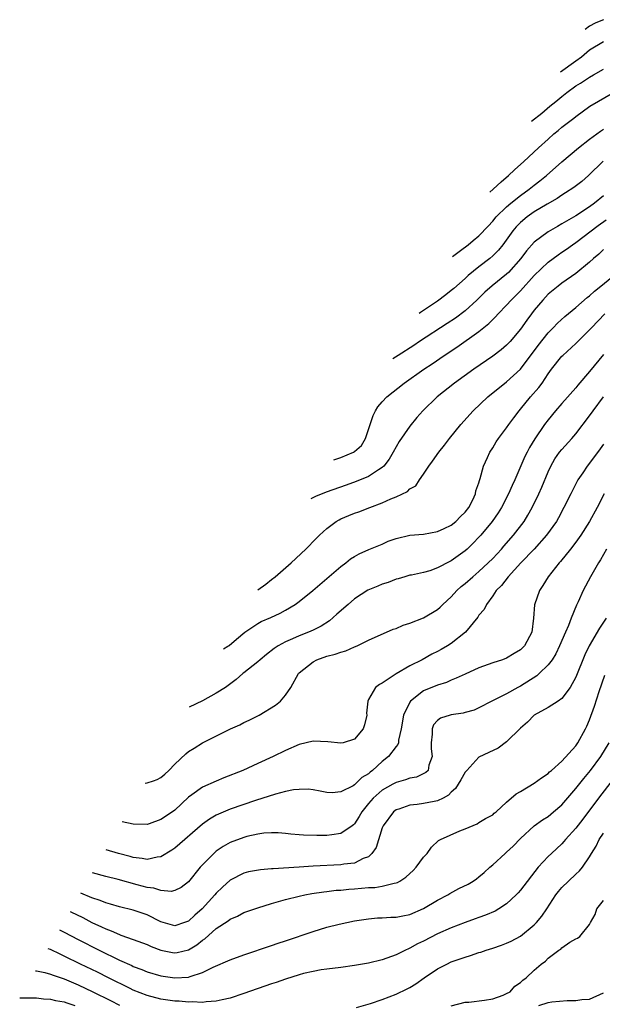
# Model space of a CAD drawing. Units: inches. Extents: x 2547943 to 2550000, y 1518000 to 1521000.
# Drawn here: x 2548695 to 2548779, y 1520161 to 1520304 of the extents above; entities that cross this region are included whole.
import ezdxf

# ---------------------------------------------------------------- set-up
doc = ezdxf.new("R2010")
doc.units = ezdxf.units.IN
doc.header["$MEASUREMENT"] = 0
doc.layers.add('LD25471518_2ft', color=133, linetype='Continuous')

msp = doc.modelspace()

# ---------------------------------------------------------------- linework, layer by layer
at = {"layer": 'LD25471518_2ft'}
for points, elevation in [([(2548779, 1520303.52), (2548778.64, 1520303.37), (2548777.83, 1520303), (2548777, 1520302.58), (2548776.36, 1520302.13)], 8976), ([(2548772.77, 1520295.99), (2548775, 1520297.59), (2548775.84, 1520298.16), (2548777, 1520299.15), (2548779, 1520300.39)], 8978), ([(2548768.6, 1520288.85), (2548770.09, 1520290.02), (2548771.27, 1520291), (2548772.14, 1520291.69), (2548773, 1520292.43), (2548773.72, 1520293), (2548775, 1520293.94), (2548775.67, 1520294.33), (2548777, 1520295.23), (2548777.55, 1520295.55), (2548779, 1520296.36)], 8980), ([(2548762.59, 1520278.57), (2548763.07, 1520279), (2548764.21, 1520280.08), (2548765.29, 1520281), (2548766.14, 1520281.8), (2548767.47, 1520283), (2548769.61, 1520285), (2548771, 1520286.26), (2548771.84, 1520287), (2548772.48, 1520287.52), (2548773, 1520287.98), (2548774.7, 1520289.3), (2548775, 1520289.55), (2548777.06, 1520291), (2548780.48, 1520293)], 8982), ([(2548757.17, 1520269.29), (2548758.32, 1520270.17), (2548759.42, 1520271), (2548760.17, 1520271.6), (2548761, 1520272.3), (2548762.33, 1520273.67), (2548763, 1520274.39), (2548763.5, 1520275), (2548765, 1520276.49), (2548765.6, 1520277), (2548767, 1520278.13), (2548768.24, 1520279), (2548769, 1520279.62), (2548769.79, 1520280.21), (2548770.77, 1520281), (2548773, 1520282.96), (2548775.41, 1520285), (2548777, 1520286.23), (2548778.58, 1520287.42), (2548779, 1520287.7)], 8984), ([(2548778.95, 1520283.05), (2548776.86, 1520281), (2548775.86, 1520280.14), (2548774.74, 1520279.26), (2548773.53, 1520278.47), (2548773, 1520278.16), (2548772.31, 1520277.69), (2548770.86, 1520276.86), (2548769, 1520275.73), (2548767.95, 1520275), (2548767, 1520274.22), (2548766.4, 1520273.6), (2548765.89, 1520273), (2548764.44, 1520271), (2548763.81, 1520270.19), (2548763, 1520269.37), (2548762.57, 1520269), (2548761, 1520267.79), (2548759.44, 1520266.56), (2548759, 1520266.13), (2548757.34, 1520264.66), (2548757, 1520264.38), (2548756.23, 1520263.77), (2548755, 1520262.84), (2548752.54, 1520261.18), (2548752.36, 1520261.06)], 8986), ([(2548779, 1520278.08), (2548777.73, 1520277), (2548777, 1520276.47), (2548775, 1520275.19), (2548773, 1520274.01), (2548772.35, 1520273.65), (2548771, 1520272.84), (2548769, 1520271.38), (2548767.87, 1520270.13), (2548767.04, 1520269), (2548765.28, 1520267), (2548765, 1520266.73), (2548762.93, 1520265.07), (2548761.87, 1520264.13), (2548760.71, 1520263), (2548759, 1520261.43), (2548757.61, 1520260.39), (2548756.41, 1520259.59), (2548752.4, 1520257), (2548751.56, 1520256.44), (2548749.31, 1520255), (2548748.52, 1520254.48)], 8988), ([(2548739.99, 1520239.88), (2548741, 1520240.22), (2548742.84, 1520241), (2548743, 1520241.1), (2548744.02, 1520241.98), (2548744.59, 1520243), (2548744.7, 1520243.25), (2548745, 1520244.26), (2548745.68, 1520246.32), (2548746.04, 1520247), (2548746.39, 1520247.55), (2548747, 1520248.3), (2548747.66, 1520249), (2548750.16, 1520251), (2548753.01, 1520253), (2548754.22, 1520253.78), (2548755.97, 1520255), (2548757.81, 1520256.19), (2548761, 1520258.45), (2548762.42, 1520259.58), (2548763, 1520260.19), (2548763.41, 1520260.59), (2548763.77, 1520261), (2548765, 1520262.24), (2548765.68, 1520263), (2548766.35, 1520263.65), (2548767, 1520264.31), (2548769, 1520266.55), (2548771, 1520268.48), (2548772.46, 1520269.54), (2548773, 1520269.9), (2548773.65, 1520270.35), (2548774.54, 1520271), (2548775, 1520271.31), (2548778.23, 1520273.77), (2548779.41, 1520274.59)], 8990), ([(2548779, 1520270.3), (2548778.36, 1520269.64), (2548777.59, 1520269), (2548777, 1520268.47), (2548775, 1520266.84), (2548773, 1520265.42), (2548772.44, 1520265), (2548771, 1520263.82), (2548770.61, 1520263.39), (2548770.23, 1520263), (2548769, 1520261.54), (2548768.58, 1520261), (2548767.91, 1520260.09), (2548767, 1520258.8), (2548765.49, 1520257), (2548765, 1520256.48), (2548764.2, 1520255.8), (2548763, 1520254.89), (2548760.28, 1520253), (2548757.46, 1520251), (2548754.93, 1520249), (2548752.87, 1520247), (2548752, 1520246), (2548751, 1520244.78), (2548749.45, 1520242.55), (2548749, 1520241.78), (2548748.61, 1520241), (2548748.02, 1520239.98), (2548747.25, 1520239), (2548747, 1520238.78), (2548746.45, 1520238.45), (2548745, 1520237.5), (2548743.24, 1520236.76), (2548741.78, 1520236.22), (2548738.88, 1520235.21), (2548737.37, 1520234.59), (2548736.69, 1520234.24)], 8992), ([(2548729.01, 1520221.09), (2548730.15, 1520221.93), (2548731, 1520222.59), (2548731.51, 1520223), (2548733.83, 1520225), (2548735.97, 1520227), (2548737.46, 1520228.53), (2548737.94, 1520229), (2548739, 1520229.97), (2548740.36, 1520231), (2548740.76, 1520231.24), (2548741, 1520231.35), (2548742.16, 1520231.84), (2548743, 1520232.17), (2548743.62, 1520232.38), (2548745.22, 1520233), (2548747, 1520233.67), (2548748.24, 1520234.24), (2548749, 1520234.53), (2548750.67, 1520235.33), (2548751, 1520235.69), (2548751.85, 1520236.15), (2548752.38, 1520237), (2548753, 1520237.84), (2548753.76, 1520239), (2548754.3, 1520239.7), (2548755.19, 1520241), (2548755.99, 1520242.01), (2548756.75, 1520243), (2548758.38, 1520245), (2548760.15, 1520247), (2548762.28, 1520249), (2548765, 1520251.16), (2548767, 1520253.02), (2548769.56, 1520256.44), (2548771, 1520258.26), (2548771.74, 1520259), (2548772.35, 1520259.65), (2548773.4, 1520260.6), (2548775, 1520261.92), (2548776.65, 1520263.35), (2548777, 1520263.61), (2548777.73, 1520264.27), (2548778.65, 1520265), (2548781.03, 1520267)], 8994), ([(2548724.04, 1520212.58), (2548724.67, 1520212.94), (2548724.87, 1520213.07), (2548725.93, 1520213.95), (2548727.12, 1520215), (2548729, 1520216.22), (2548729.5, 1520216.5), (2548730.89, 1520217.11), (2548732.26, 1520217.74), (2548733, 1520218.16), (2548734.43, 1520219), (2548735, 1520219.42), (2548736.96, 1520221), (2548741, 1520224.48), (2548741.72, 1520225), (2548742.44, 1520225.56), (2548743, 1520225.92), (2548743.69, 1520226.31), (2548745.08, 1520226.92), (2548747, 1520227.72), (2548747.88, 1520228.12), (2548749, 1520228.51), (2548751, 1520228.98), (2548753, 1520229.16), (2548755, 1520229.51), (2548755.95, 1520229.95), (2548757, 1520230.46), (2548757.66, 1520231), (2548758.31, 1520231.69), (2548759, 1520232.34), (2548759.51, 1520233), (2548760.09, 1520234.09), (2548760.51, 1520235), (2548760.57, 1520235.43), (2548761, 1520236.59), (2548761.08, 1520236.92), (2548761.19, 1520237.19), (2548761.64, 1520239), (2548762.23, 1520240.23), (2548762.58, 1520241), (2548763, 1520241.62), (2548763.51, 1520242.49), (2548763.84, 1520243), (2548765, 1520244.53), (2548765.31, 1520245), (2548766.02, 1520245.98), (2548766.81, 1520247), (2548767, 1520247.21), (2548768.47, 1520249), (2548769.64, 1520250.36), (2548770.13, 1520251), (2548771, 1520252.33), (2548771.49, 1520253), (2548773, 1520254.88), (2548773.12, 1520255), (2548775, 1520256.7), (2548777, 1520258.68), (2548777.28, 1520259), (2548779.2, 1520261)], 8996), ([(2548779, 1520255.11), (2548777, 1520252.67), (2548775.3, 1520250.7), (2548775, 1520250.32), (2548773, 1520248.03), (2548772.07, 1520247), (2548771, 1520245.68), (2548770.5, 1520245), (2548769.08, 1520242.92), (2548768.31, 1520241.69), (2548767.95, 1520241), (2548767.63, 1520240.36), (2548766.17, 1520237), (2548765.8, 1520236.2), (2548765.28, 1520235), (2548764.25, 1520233), (2548763.76, 1520232.24), (2548762.9, 1520231), (2548761.26, 1520229), (2548761, 1520228.7), (2548760.16, 1520227.84), (2548759.3, 1520227), (2548759, 1520226.73), (2548757, 1520225.3), (2548756.79, 1520225.21), (2548755, 1520224.27), (2548753.87, 1520223.87), (2548753, 1520223.63), (2548751.24, 1520223.24), (2548751, 1520223.2), (2548750.26, 1520223), (2548749.3, 1520222.7), (2548749, 1520222.63), (2548747.85, 1520222.15), (2548747, 1520221.92), (2548746.37, 1520221.63), (2548744.94, 1520221.06), (2548743, 1520219.79), (2548742.07, 1520219), (2548740.44, 1520217.56), (2548739.36, 1520216.64), (2548738.15, 1520215.85), (2548737, 1520215.29), (2548736.36, 1520215), (2548735, 1520214.47), (2548734.03, 1520214.03), (2548733, 1520213.6), (2548731.93, 1520213), (2548731.37, 1520212.63), (2548730.26, 1520211.74), (2548729.35, 1520211), (2548729, 1520210.68), (2548727, 1520209.09), (2548726.86, 1520209), (2548725.87, 1520208.13), (2548724.73, 1520207.27), (2548724.33, 1520207), (2548723, 1520206.16), (2548721, 1520205.03), (2548719.09, 1520204.12)], 8998), ([(2548712.7, 1520193.17), (2548713.02, 1520193.18), (2548713.92, 1520193.49), (2548714.44, 1520193.7), (2548715, 1520193.99), (2548715.54, 1520194.46), (2548716.13, 1520195), (2548717, 1520195.91), (2548718.6, 1520197.4), (2548719, 1520197.72), (2548719.78, 1520198.22), (2548721, 1520198.96), (2548725.06, 1520201), (2548726.4, 1520201.6), (2548727, 1520201.9), (2548727.76, 1520202.24), (2548729.22, 1520203), (2548731.59, 1520204.41), (2548732.31, 1520205), (2548733, 1520205.85), (2548733.77, 1520207), (2548734.91, 1520209), (2548735, 1520209.09), (2548737, 1520210.71), (2548737.56, 1520211), (2548739, 1520211.5), (2548740.22, 1520211.78), (2548741, 1520212.09), (2548741.73, 1520212.27), (2548743, 1520212.84), (2548743.4, 1520213), (2548745, 1520213.82), (2548748.58, 1520215.42), (2548749, 1520215.53), (2548750.02, 1520215.98), (2548751, 1520216.27), (2548753, 1520217.07), (2548755, 1520218.27), (2548755.39, 1520218.61), (2548755.77, 1520219), (2548757, 1520220.11), (2548757.8, 1520221), (2548758.43, 1520221.57), (2548759, 1520222.01), (2548760.09, 1520223), (2548761, 1520223.75), (2548762.35, 1520225), (2548763, 1520225.65), (2548764.26, 1520227), (2548764.6, 1520227.4), (2548766, 1520229), (2548767.53, 1520231), (2548768.09, 1520231.91), (2548768.7, 1520233), (2548769.66, 1520235), (2548770.07, 1520235.93), (2548771, 1520238.17), (2548771.39, 1520239), (2548771.98, 1520240.02), (2548772.67, 1520241), (2548773, 1520241.41), (2548774.44, 1520243), (2548775, 1520243.67), (2548777, 1520246.26), (2548777.52, 1520247), (2548779.02, 1520249)], 9000), ([(2548779, 1520242.14), (2548778.53, 1520241.47), (2548777, 1520239.41), (2548776.67, 1520239), (2548776.02, 1520238.02), (2548775.32, 1520237), (2548775.2, 1520236.8), (2548774.29, 1520235), (2548773.3, 1520233), (2548772.49, 1520231.51), (2548772.2, 1520231), (2548770.77, 1520229), (2548768.98, 1520227), (2548767.06, 1520225), (2548765.2, 1520223), (2548764.27, 1520221.73), (2548763.51, 1520221), (2548763, 1520220.21), (2548762.08, 1520219), (2548761.74, 1520218.26), (2548761, 1520217.43), (2548760.84, 1520217.16), (2548759.04, 1520215), (2548757, 1520213.35), (2548756.45, 1520213), (2548755.53, 1520212.47), (2548755, 1520212.18), (2548754.2, 1520211.8), (2548752.79, 1520211), (2548751, 1520210.09), (2548749.04, 1520208.96), (2548748.75, 1520208.75), (2548747, 1520207.59), (2548746.59, 1520207.41), (2548746.05, 1520207), (2548745, 1520205.24), (2548744.9, 1520205), (2548744.74, 1520203.26), (2548744.76, 1520203), (2548744.44, 1520201.56), (2548744.24, 1520201), (2548743, 1520199.53), (2548741.35, 1520199), (2548741, 1520198.92), (2548739.13, 1520199.13), (2548737, 1520199.23), (2548735, 1520198.76), (2548733, 1520197.87), (2548731.24, 1520197), (2548729, 1520196), (2548726.85, 1520195), (2548724.09, 1520193.91), (2548723, 1520193.46), (2548721, 1520192.55), (2548719.44, 1520191.44), (2548719, 1520191.14), (2548717, 1520189.25), (2548716.65, 1520189), (2548715, 1520187.88), (2548713.28, 1520187.28), (2548713, 1520187.19), (2548711, 1520187.21), (2548709.41, 1520187.56)], 9002), ([(2548779.11, 1520235), (2548778.08, 1520233), (2548777, 1520231), (2548775.73, 1520229), (2548775, 1520227.97), (2548774.24, 1520227), (2548772.8, 1520225.2), (2548772.6, 1520225), (2548771.02, 1520223), (2548770.26, 1520221.74), (2548769.75, 1520221), (2548769.05, 1520218.95), (2548768.9, 1520217), (2548768.64, 1520215), (2548767.59, 1520213), (2548767, 1520212.43), (2548766.11, 1520211.89), (2548765, 1520211.24), (2548764.4, 1520211), (2548763, 1520210.54), (2548761, 1520209.82), (2548759, 1520208.93), (2548757.69, 1520208.31), (2548757, 1520208.03), (2548756.28, 1520207.72), (2548755, 1520207.3), (2548753, 1520206.51), (2548751.09, 1520205), (2548751, 1520204.87), (2548750.1, 1520203), (2548749.75, 1520201), (2548749.37, 1520199.37), (2548749.34, 1520199), (2548749.26, 1520198.74), (2548749, 1520198.43), (2548747.93, 1520197), (2548747, 1520196.27), (2548745.61, 1520195), (2548745.25, 1520194.75), (2548745, 1520194.51), (2548744.05, 1520193.95), (2548743, 1520192.92), (2548742.78, 1520192.78), (2548741, 1520191.88), (2548739.76, 1520191.76), (2548739, 1520191.8), (2548738.03, 1520191.97), (2548737, 1520192.18), (2548736.28, 1520192.28), (2548735, 1520192.24), (2548734.18, 1520192.18), (2548733, 1520191.93), (2548731.58, 1520191.58), (2548728.65, 1520190.65), (2548725, 1520189.38), (2548723.31, 1520188.69), (2548723, 1520188.53), (2548722.03, 1520187.97), (2548721, 1520187.22), (2548717, 1520183.77), (2548716.55, 1520183.45), (2548715, 1520182.48), (2548714.44, 1520182.44), (2548713, 1520182.11), (2548712.27, 1520182.27), (2548711, 1520182.4), (2548710.54, 1520182.54), (2548708.84, 1520183), (2548707.06, 1520183.53)], 9004), ([(2548779.46, 1520227), (2548778.57, 1520225.43), (2548778.29, 1520225), (2548777.12, 1520223), (2548776.08, 1520221), (2548775.37, 1520219.37), (2548775.13, 1520218.87), (2548774.34, 1520217), (2548773.95, 1520215.95), (2548773.53, 1520215), (2548772.67, 1520213), (2548772.13, 1520211.87), (2548771.58, 1520211), (2548771, 1520210.24), (2548769.73, 1520209), (2548769.35, 1520208.65), (2548767, 1520207.19), (2548766.62, 1520207), (2548765, 1520206.08), (2548763.13, 1520205.13), (2548762.85, 1520205), (2548761, 1520204.03), (2548760.3, 1520203.7), (2548759, 1520203.36), (2548758.73, 1520203.27), (2548757, 1520203.04), (2548756.83, 1520203), (2548755.45, 1520202.55), (2548755, 1520202.21), (2548754.43, 1520201.57), (2548754.23, 1520201), (2548754.24, 1520200.24), (2548754.09, 1520199), (2548754.09, 1520198.09), (2548754.24, 1520197), (2548753.76, 1520195.76), (2548753.64, 1520195), (2548753.32, 1520194.68), (2548751.96, 1520194.04), (2548751, 1520193.88), (2548750.38, 1520193.62), (2548749, 1520193.27), (2548748.54, 1520193), (2548747, 1520192.15), (2548745.68, 1520191), (2548745, 1520190.19), (2548744.06, 1520189), (2548743.69, 1520188.31), (2548743, 1520187.28), (2548742.85, 1520187.15), (2548742.66, 1520187), (2548741, 1520185.87), (2548739.7, 1520185.7), (2548739, 1520185.58), (2548737.57, 1520185.57), (2548735.62, 1520185.62), (2548735, 1520185.7), (2548733.78, 1520185.78), (2548733, 1520185.88), (2548731.95, 1520185.95), (2548731, 1520185.96), (2548729.9, 1520185.9), (2548729, 1520185.77), (2548727.43, 1520185.43), (2548727, 1520185.31), (2548725, 1520184.55), (2548724.01, 1520183.99), (2548723, 1520183.3), (2548722.64, 1520183), (2548721, 1520181.35), (2548720.68, 1520181), (2548719, 1520178.9), (2548717.93, 1520178.07), (2548717, 1520177.62), (2548716.49, 1520177.51), (2548715, 1520177.61), (2548713.95, 1520177.95), (2548713, 1520178.06), (2548711.56, 1520178.44), (2548708.8, 1520179.2), (2548707, 1520179.67), (2548705.11, 1520180.19)], 9006), ([(2548779.39, 1520217), (2548778.44, 1520215.56), (2548776.93, 1520213), (2548776.31, 1520211.69), (2548775, 1520208.47), (2548774.17, 1520207), (2548773, 1520205.38), (2548772.45, 1520205), (2548771, 1520204.11), (2548768.97, 1520203), (2548768.02, 1520201.98), (2548767, 1520201.12), (2548765, 1520199.11), (2548763.8, 1520198.2), (2548762.43, 1520197.57), (2548761, 1520196.89), (2548759.23, 1520195), (2548759, 1520194.73), (2548758.36, 1520193.64), (2548757.99, 1520193), (2548757.61, 1520192.39), (2548757, 1520191.84), (2548756.57, 1520191.43), (2548755.8, 1520191), (2548755, 1520190.58), (2548754.51, 1520190.51), (2548753, 1520190.22), (2548752.06, 1520190.06), (2548751, 1520189.96), (2548749.4, 1520189.4), (2548749, 1520189.28), (2548748.62, 1520189), (2548747.12, 1520187), (2548747, 1520186.68), (2548746.14, 1520183.86), (2548745.52, 1520183), (2548745, 1520182.52), (2548744.26, 1520182.26), (2548743, 1520181.6), (2548741.44, 1520181.44), (2548741, 1520181.34), (2548737, 1520181.15), (2548735, 1520181.03), (2548731.21, 1520180.79), (2548731, 1520180.75), (2548729.38, 1520180.62), (2548727.68, 1520180.32), (2548727, 1520180.13), (2548725, 1520179.11), (2548723.89, 1520178.11), (2548723, 1520177.25), (2548722.79, 1520177), (2548720.97, 1520175), (2548719.92, 1520174.08), (2548719, 1520173.22), (2548718.42, 1520173), (2548717, 1520172.54), (2548715, 1520173.11), (2548713, 1520174.1), (2548711, 1520174.78), (2548709, 1520175.27), (2548707.68, 1520175.68), (2548707, 1520175.85), (2548706.2, 1520176.2), (2548705, 1520176.59), (2548703.4, 1520177.26)], 9008), ([(2548701.85, 1520174.61), (2548701.98, 1520174.54), (2548703.71, 1520173.71), (2548705, 1520173.03), (2548706.39, 1520172.39), (2548707, 1520172.08), (2548707.8, 1520171.8), (2548709, 1520171.25), (2548709.2, 1520171.2), (2548711, 1520170.56), (2548713, 1520169.82), (2548713.56, 1520169.56), (2548715, 1520169.02), (2548716.68, 1520168.68), (2548717, 1520168.63), (2548717.32, 1520168.68), (2548719, 1520169.08), (2548720.2, 1520169.8), (2548721, 1520170.46), (2548721.33, 1520170.67), (2548723, 1520172.14), (2548724.73, 1520173.27), (2548725, 1520173.5), (2548726.07, 1520173.93), (2548727, 1520174.43), (2548729, 1520175.13), (2548731, 1520175.74), (2548732.02, 1520176.02), (2548733, 1520176.31), (2548735, 1520176.82), (2548735.83, 1520177), (2548736.82, 1520177.18), (2548738.56, 1520177.44), (2548739, 1520177.48), (2548740.34, 1520177.66), (2548741, 1520177.7), (2548742.17, 1520177.83), (2548743, 1520177.88), (2548745, 1520178.05), (2548745.92, 1520178.08), (2548747, 1520178.26), (2548748.71, 1520178.71), (2548749, 1520178.73), (2548749.21, 1520178.79), (2548749.57, 1520179), (2548750.44, 1520179.56), (2548751, 1520180.11), (2548751.47, 1520180.53), (2548751.93, 1520181), (2548753, 1520182.45), (2548753.5, 1520183), (2548754.12, 1520183.88), (2548755.16, 1520184.84), (2548755.45, 1520185), (2548758.25, 1520186.25), (2548759, 1520186.57), (2548760.74, 1520187.26), (2548761, 1520187.45), (2548761.96, 1520188.04), (2548763, 1520188.56), (2548763.21, 1520188.79), (2548763.48, 1520189), (2548765, 1520190.4), (2548766.37, 1520191.63), (2548767, 1520191.95), (2548769, 1520193.14), (2548770.06, 1520193.94), (2548771, 1520194.54), (2548771.22, 1520194.78), (2548771.5, 1520195), (2548773, 1520196.31), (2548775, 1520198.56), (2548775.3, 1520199), (2548776.41, 1520201), (2548776.6, 1520201.4), (2548777, 1520202.32), (2548777.71, 1520204.29), (2548778.41, 1520206.41), (2548779.23, 1520208.77)], 9010), ([(2548700.31, 1520171.97), (2548701, 1520171.63), (2548703, 1520170.57), (2548706.06, 1520169), (2548707, 1520168.53), (2548708.05, 1520168.05), (2548709, 1520167.56), (2548710.77, 1520166.77), (2548711, 1520166.66), (2548712.22, 1520166.22), (2548713, 1520165.89), (2548715, 1520165.32), (2548717, 1520165.02), (2548719, 1520165.12), (2548719.2, 1520165.2), (2548721, 1520165.76), (2548722.57, 1520166.57), (2548725, 1520167.61), (2548727, 1520168.32), (2548731, 1520169.68), (2548731.97, 1520170.03), (2548733, 1520170.37), (2548737, 1520171.73), (2548739, 1520172.33), (2548740.79, 1520172.79), (2548743, 1520173.24), (2548745, 1520173.54), (2548746.34, 1520173.66), (2548747, 1520173.67), (2548748.23, 1520173.77), (2548749, 1520173.76), (2548750.01, 1520173.99), (2548751, 1520174.15), (2548753, 1520175.01), (2548755, 1520176.22), (2548756.49, 1520177), (2548756.8, 1520177.2), (2548758.1, 1520177.9), (2548759.43, 1520178.57), (2548760.17, 1520179), (2548760.65, 1520179.34), (2548761, 1520179.6), (2548761.76, 1520180.24), (2548762.59, 1520181), (2548763, 1520181.35), (2548764.79, 1520183), (2548765, 1520183.16), (2548765.95, 1520184.05), (2548767, 1520185.14), (2548769, 1520186.97), (2548770.17, 1520187.83), (2548771, 1520188.34), (2548771.8, 1520189), (2548773, 1520190.04), (2548775, 1520192.36), (2548776.16, 1520193.84), (2548777.12, 1520195), (2548778.61, 1520197), (2548779.84, 1520199)], 9012), ([(2548781.22, 1520194.78), (2548778.31, 1520191), (2548776.03, 1520187.97), (2548775, 1520186.63), (2548773.54, 1520185), (2548773.3, 1520184.7), (2548773, 1520184.38), (2548771.47, 1520183), (2548771, 1520182.54), (2548769.58, 1520181), (2548767, 1520177.66), (2548766.69, 1520177.31), (2548766.39, 1520177), (2548765, 1520175.72), (2548763.88, 1520175), (2548763.33, 1520174.67), (2548761.93, 1520174.07), (2548761, 1520173.74), (2548760.47, 1520173.53), (2548759, 1520173.03), (2548757, 1520172.25), (2548755, 1520171.35), (2548753, 1520170.33), (2548752.1, 1520169.9), (2548751, 1520169.28), (2548750.79, 1520169.21), (2548750.36, 1520169), (2548749, 1520168.32), (2548747, 1520167.63), (2548745, 1520167.14), (2548743, 1520166.78), (2548741, 1520166.51), (2548739, 1520166.28), (2548738.16, 1520166.16), (2548737, 1520165.94), (2548735.63, 1520165.63), (2548735, 1520165.45), (2548733, 1520164.83), (2548731.65, 1520164.35), (2548731, 1520164.14), (2548727, 1520162.72), (2548725, 1520162.07), (2548723.85, 1520161.85), (2548723, 1520161.62), (2548721.56, 1520161.56), (2548721, 1520161.45), (2548719.53, 1520161.53), (2548719, 1520161.49), (2548717.63, 1520161.63), (2548717, 1520161.65), (2548715, 1520161.94), (2548713, 1520162.45), (2548711, 1520163.24), (2548710.54, 1520163.46), (2548707.4, 1520165), (2548705.81, 1520165.81), (2548703.34, 1520167), (2548701, 1520168.16), (2548700.41, 1520168.41), (2548699, 1520169.11), (2548698.7, 1520169.22)], 9014), ([(2548743.26, 1520160.74), (2548745.31, 1520161.31), (2548747, 1520161.87), (2548749, 1520162.63), (2548750.59, 1520163.41), (2548751, 1520163.63), (2548751.85, 1520164.15), (2548753.05, 1520165), (2548755, 1520166.3), (2548756.33, 1520167), (2548757, 1520167.3), (2548759, 1520168), (2548759.78, 1520168.22), (2548761, 1520168.65), (2548761.27, 1520168.73), (2548762.04, 1520169), (2548763, 1520169.3), (2548764.26, 1520169.74), (2548765, 1520170.01), (2548765.67, 1520170.33), (2548767, 1520171.05), (2548769, 1520172.69), (2548769.3, 1520173), (2548770.07, 1520173.93), (2548770.81, 1520175), (2548772.14, 1520177), (2548772.51, 1520177.49), (2548773, 1520178.06), (2548773.94, 1520179), (2548775, 1520180), (2548775.54, 1520180.46), (2548775.99, 1520181), (2548777, 1520182.49), (2548777.28, 1520183), (2548777.94, 1520184.06), (2548778.38, 1520185), (2548779, 1520185.93)], 9016), ([(2548757, 1520160.97), (2548759, 1520161.47), (2548759.51, 1520161.51), (2548761.78, 1520161.78), (2548763, 1520161.99), (2548764.51, 1520162.51), (2548765, 1520162.72), (2548765.51, 1520163), (2548766.21, 1520163.79), (2548767, 1520164.33), (2548767.34, 1520164.66), (2548767.84, 1520165), (2548769, 1520166.12), (2548769.99, 1520167), (2548770.6, 1520167.4), (2548771, 1520167.83), (2548772.55, 1520169), (2548772.84, 1520169.16), (2548773, 1520169.35), (2548774.16, 1520170.16), (2548775, 1520170.64), (2548775.27, 1520170.73), (2548775.58, 1520171), (2548777, 1520172.7), (2548777.14, 1520173), (2548777.83, 1520174.17), (2548778.04, 1520175), (2548779, 1520176.2)], 9018), ([(2548696.83, 1520166.02), (2548696.97, 1520166.01), (2548698.18, 1520165.76), (2548699, 1520165.55), (2548699.39, 1520165.39), (2548701, 1520164.86), (2548703, 1520164.01), (2548705.15, 1520163), (2548707.72, 1520161.72), (2548709, 1520161.04)], 9016), ([(2548694.56, 1520162.13), (2548695.7, 1520162.13), (2548697, 1520162.1), (2548697.99, 1520161.99), (2548699, 1520161.94), (2548699.73, 1520161.73), (2548701, 1520161.53), (2548701.37, 1520161.37), (2548702.54, 1520161)], 9018), ([(2548769.68, 1520161), (2548771, 1520161.42), (2548771.52, 1520161.52), (2548773.75, 1520161.75), (2548775, 1520161.73), (2548775.87, 1520161.87), (2548777, 1520161.94), (2548779, 1520162.86)], 9020)]:
    msp.add_lwpolyline(points, dxfattribs=dict(at, elevation=elevation))

doc.saveas('drawing.dxf')
